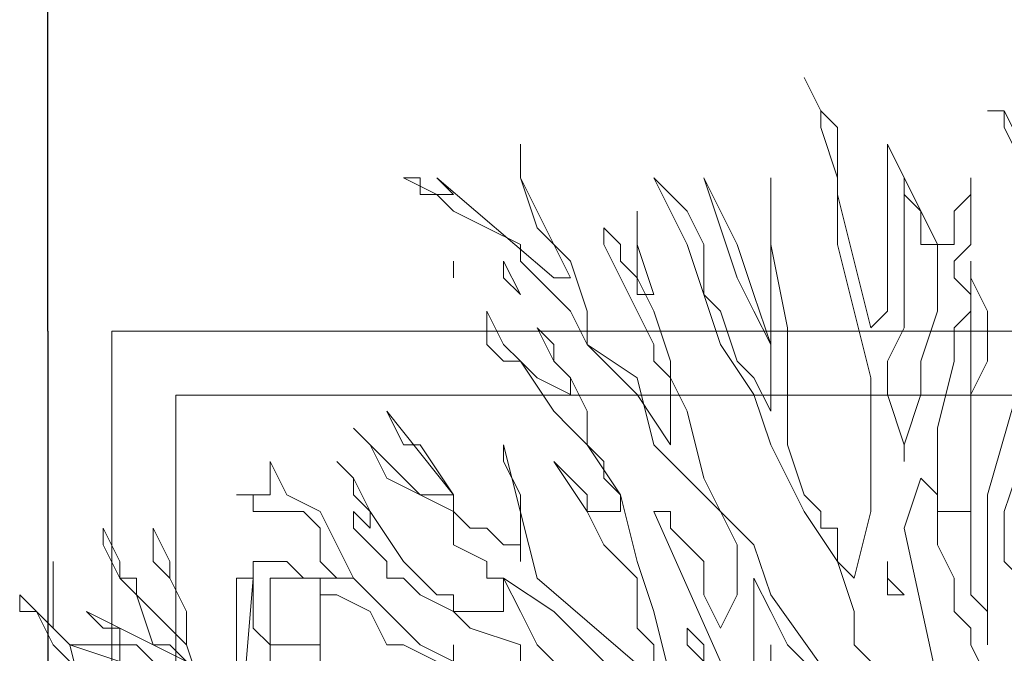
# Model space of a CAD drawing. Units: millimetres. Extents: x 2188 to 2554, y 1756 to 1824.
# Drawn here: x 2300 to 2301, y 1784 to 1785 of the extents above; entities that cross this region are included whole.
import ezdxf

# ---------------------------------------------------------------- set-up
doc = ezdxf.new("R2010")
doc.units = ezdxf.units.MM
for name, color, linetype, lineweight in [('0.05', 132, 'Continuous', 5), ('0.1', 1, 'Continuous', 9), ('03', 3, 'Continuous', 30)]:
    doc.layers.add(name, color=color, linetype=linetype, lineweight=lineweight)

# ---------------------------------------------------------------- blocks, each defined once
blk = doc.blocks.new('arbolin')
at = {"layer": '0.05', "lineweight": 0}
for points in [[(2260.88807, 1935.36286), (2260.87503, 1935.3759), (2260.87503, 1935.40197), (2260.87503, 1935.41501), (2260.88807, 1935.45412)], [(2260.88807, 1935.68878), (2260.87503, 1935.71485), (2260.87503, 1935.72789), (2260.86199, 1935.72789), (2260.87503, 1935.72789), (2260.88807, 1935.70182)], [(2260.88807, 1935.5193), (2260.86199, 1935.42804), (2260.86199, 1935.31071), (2260.86199, 1935.33678), (2260.84895, 1935.34982), (2260.84895, 1935.34982), (2260.84895, 1935.36286), (2260.84895, 1935.38893), (2260.84895, 1935.41501), (2260.84895, 1935.46715), (2260.84895, 1935.50626), (2260.86199, 1935.53234), (2260.86199, 1935.57145), (2260.84895, 1935.59752), (2260.84895, 1935.61056), (2260.84895, 1935.59752), (2260.84895, 1935.58448), (2260.84895, 1935.57145), (2260.84895, 1935.58448), (2260.83592, 1935.59752), (2260.83592, 1935.61056), (2260.84895, 1935.6236), (2260.84895, 1935.63663), (2260.84895, 1935.66271), (2260.84895, 1935.67574), (2260.84895, 1935.66271), (2260.84895, 1935.66271), (2260.83592, 1935.64967), (2260.83592, 1935.6236), (2260.83592, 1935.6236), (2260.82288, 1935.6236), (2260.78377, 1935.70182), (2260.78377, 1935.67574), (2260.78377, 1935.67574), (2260.78377, 1935.64967), (2260.78377, 1935.6236), (2260.78377, 1935.61056), (2260.78377, 1935.58448), (2260.78377, 1935.57145), (2260.77073, 1935.55841), (2260.77073, 1935.55841), (2260.7577, 1935.61056), (2260.74466, 1935.66271), (2260.74466, 1935.67574), (2260.74466, 1935.71485), (2260.73162, 1935.72789), (2260.71859, 1935.75396), (2260.73162, 1935.72789), (2260.73162, 1935.71485), (2260.74466, 1935.67574), (2260.74466, 1935.66271), (2260.74466, 1935.63663), (2260.74466, 1935.6236), (2260.7577, 1935.57145), (2260.77073, 1935.5193), (2260.77073, 1935.46715), (2260.77073, 1935.41501), (2260.7577, 1935.36286), (2260.7577, 1935.36286), (2260.74466, 1935.3759), (2260.74466, 1935.38893), (2260.74466, 1935.40197), (2260.73162, 1935.40197), (2260.73162, 1935.41501), (2260.71859, 1935.42804), (2260.70555, 1935.46715), (2260.70555, 1935.49323), (2260.70555, 1935.55841), (2260.69251, 1935.6236), (2260.69251, 1935.64967), (2260.69251, 1935.67574), (2260.69251, 1935.67574), (2260.69251, 1935.67574), (2260.69251, 1935.64967), (2260.69251, 1935.63663), (2260.69251, 1935.6236), (2260.69251, 1935.59752), (2260.69251, 1935.58448), (2260.69251, 1935.57145), (2260.69251, 1935.54537), (2260.67948, 1935.58448), (2260.66644, 1935.6236), (2260.64037, 1935.67574), (2260.6534, 1935.63663), (2260.66644, 1935.59752), (2260.67948, 1935.57145), (2260.69251, 1935.54537), (2260.69251, 1935.5193), (2260.69251, 1935.50626), (2260.69251, 1935.49323), (2260.67948, 1935.5193), (2260.66644, 1935.53234), (2260.6534, 1935.57145), (2260.64037, 1935.58448), (2260.64037, 1935.61056), (2260.64037, 1935.6236), (2260.62733, 1935.64967), (2260.60125, 1935.67574), (2260.62733, 1935.6236), (2260.64037, 1935.58448), (2260.6534, 1935.54537), (2260.67948, 1935.50626), (2260.69251, 1935.46715), (2260.71859, 1935.41501), (2260.74466, 1935.3759), (2260.7577, 1935.33678), (2260.7577, 1935.32375), (2260.7577, 1935.31071), (2260.77073, 1935.29767)], [(2260.7577, 1935.25856), (2260.69251, 1935.34982), (2260.67948, 1935.38893), (2260.6534, 1935.41501), (2260.64037, 1935.44108), (2260.62733, 1935.49323), (2260.61429, 1935.5193), (2260.61429, 1935.53234), (2260.60125, 1935.57145), (2260.58822, 1935.59752), (2260.58822, 1935.6236), (2260.58822, 1935.64967), (2260.58822, 1935.63663), (2260.58822, 1935.63663), (2260.58822, 1935.6236), (2260.60125, 1935.58448), (2260.58822, 1935.58448), (2260.58822, 1935.59752), (2260.58822, 1935.59752), (2260.57518, 1935.61056), (2260.57518, 1935.6236), (2260.56214, 1935.63663), (2260.56214, 1935.6236), (2260.57518, 1935.59752), (2260.58822, 1935.57145), (2260.60125, 1935.54537), (2260.60125, 1935.53234), (2260.61429, 1935.5193), (2260.61429, 1935.50626), (2260.61429, 1935.49323), (2260.61429, 1935.46715), (2260.58822, 1935.50626), (2260.57518, 1935.5193), (2260.54911, 1935.54537), (2260.54911, 1935.57145), (2260.53607, 1935.61056), (2260.51, 1935.63663), (2260.49696, 1935.67574), (2260.49696, 1935.70182), (2260.49696, 1935.67574), (2260.51, 1935.64967), (2260.52303, 1935.6236), (2260.53607, 1935.59752), (2260.52303, 1935.59752), (2260.43178, 1935.67574), (2260.43178, 1935.67574), (2260.44481, 1935.66271), (2260.44481, 1935.66271), (2260.43178, 1935.66271), (2260.43178, 1935.66271), (2260.41874, 1935.66271), (2260.41874, 1935.67574), (2260.4057, 1935.67574), (2260.43178, 1935.66271), (2260.44481, 1935.64967), (2260.47089, 1935.63663), (2260.49696, 1935.6236), (2260.49696, 1935.61056), (2260.52303, 1935.58448), (2260.53607, 1935.57145), (2260.54911, 1935.54537), (2260.58822, 1935.5193), (2260.60125, 1935.46715), (2260.64037, 1935.42804), (2260.6534, 1935.41501), (2260.66644, 1935.38893), (2260.66644, 1935.3759), (2260.66644, 1935.36286), (2260.66644, 1935.34982), (2260.6534, 1935.32375), (2260.64037, 1935.34982), (2260.64037, 1935.3759), (2260.62733, 1935.38893), (2260.61429, 1935.40197), (2260.61429, 1935.41501), (2260.60125, 1935.41501), (2260.60125, 1935.41501), (2260.6534, 1935.29767)], [(2260.64037, 1935.29767), (2260.64037, 1935.31071), (2260.64037, 1935.31071), (2260.62733, 1935.32375), (2260.62733, 1935.31071), (2260.64037, 1935.29767)], [(2260.61429, 1935.28464), (2260.60125, 1935.33678), (2260.58822, 1935.3759), (2260.57518, 1935.42804), (2260.54911, 1935.46715), (2260.54911, 1935.49323), (2260.53607, 1935.5193), (2260.52303, 1935.53234), (2260.51, 1935.55841), (2260.52303, 1935.54537), (2260.52303, 1935.53234), (2260.53607, 1935.5193), (2260.53607, 1935.5193), (2260.53607, 1935.50626), (2260.51, 1935.5193), (2260.49696, 1935.53234), (2260.48392, 1935.54537), (2260.47089, 1935.57145), (2260.47089, 1935.55841), (2260.47089, 1935.54537), (2260.48392, 1935.53234), (2260.49696, 1935.53234), (2260.52303, 1935.49323), (2260.53607, 1935.48019), (2260.54911, 1935.46715), (2260.54911, 1935.46715), (2260.56214, 1935.45412), (2260.56214, 1935.44108), (2260.57518, 1935.42804), (2260.57518, 1935.41501), (2260.57518, 1935.41501), (2260.56214, 1935.41501), (2260.56214, 1935.41501), (2260.54911, 1935.41501), (2260.54911, 1935.42804), (2260.53607, 1935.44108), (2260.52303, 1935.45412), (2260.54911, 1935.41501), (2260.56214, 1935.38893), (2260.58822, 1935.36286), (2260.58822, 1935.34982), (2260.58822, 1935.32375), (2260.60125, 1935.31071), (2260.60125, 1935.28464), (2260.51, 1935.36286), (2260.48392, 1935.46715), (2260.48392, 1935.46715), (2260.48392, 1935.45412), (2260.49696, 1935.42804), (2260.49696, 1935.40197), (2260.49696, 1935.38893), (2260.49696, 1935.38893), (2260.49696, 1935.3759), (2260.49696, 1935.38893), (2260.48392, 1935.38893), (2260.47089, 1935.40197), (2260.45785, 1935.40197), (2260.44481, 1935.41501), (2260.44481, 1935.42804), (2260.41874, 1935.46715), (2260.4057, 1935.46715), (2260.39266, 1935.49323), (2260.44481, 1935.42804), (2260.43178, 1935.42804), (2260.43178, 1935.42804), (2260.41874, 1935.42804), (2260.4057, 1935.44108), (2260.39266, 1935.45412), (2260.37963, 1935.46715), (2260.36659, 1935.48019), (2260.37963, 1935.46715), (2260.37963, 1935.46715), (2260.39266, 1935.44108), (2260.41874, 1935.42804), (2260.44481, 1935.41501), (2260.44481, 1935.38893), (2260.47089, 1935.3759), (2260.47089, 1935.36286), (2260.48392, 1935.36286), (2260.48392, 1935.34982), (2260.48392, 1935.33678), (2260.47089, 1935.33678), (2260.45785, 1935.33678), (2260.45785, 1935.33678), (2260.44481, 1935.33678), (2260.44481, 1935.34982), (2260.43178, 1935.34982), (2260.41874, 1935.36286), (2260.4057, 1935.3759), (2260.37963, 1935.41501), (2260.36659, 1935.44108), (2260.36659, 1935.44108), (2260.35355, 1935.45412), (2260.36659, 1935.44108), (2260.36659, 1935.42804), (2260.37963, 1935.41501), (2260.37963, 1935.41501), (2260.37963, 1935.40197), (2260.36659, 1935.41501), (2260.36659, 1935.40197), (2260.39266, 1935.3759), (2260.39266, 1935.36286), (2260.4057, 1935.36286), (2260.41874, 1935.34982), (2260.44481, 1935.33678), (2260.45785, 1935.32375), (2260.49696, 1935.31071), (2260.49696, 1935.29767)], [(2260.44481, 1935.28464), (2260.44481, 1935.31071), (2260.44481, 1935.29767), (2260.41874, 1935.31071), (2260.4057, 1935.32375), (2260.39266, 1935.33678), (2260.36659, 1935.36286), (2260.34052, 1935.41501), (2260.31444, 1935.42804), (2260.30141, 1935.45412), (2260.30141, 1935.44108), (2260.30141, 1935.44108), (2260.30141, 1935.42804), (2260.30141, 1935.42804), (2260.30141, 1935.42804), (2260.30141, 1935.42804), (2260.28837, 1935.42804), (2260.28837, 1935.42804), (2260.27533, 1935.42804), (2260.28837, 1935.42804), (2260.28837, 1935.41501), (2260.31444, 1935.41501), (2260.31444, 1935.41501), (2260.32748, 1935.41501), (2260.34052, 1935.40197), (2260.34052, 1935.3759), (2260.35355, 1935.36286), (2260.36659, 1935.36286), (2260.35355, 1935.36286), (2260.34052, 1935.36286), (2260.34052, 1935.36286), (2260.32748, 1935.36286), (2260.31444, 1935.3759), (2260.30141, 1935.3759), (2260.28837, 1935.3759), (2260.28837, 1935.34982), (2260.28837, 1935.33678), (2260.28837, 1935.32375), (2260.30141, 1935.31071), (2260.30141, 1935.28464)], [(2260.27533, 1935.20642), (2260.28837, 1935.36286), (2260.27533, 1935.36286), (2260.27533, 1935.31071), (2260.27533, 1935.28464)], [(2260.24926, 1935.2716), (2260.23622, 1935.31071), (2260.23622, 1935.33678), (2260.22319, 1935.36286), (2260.22319, 1935.3759), (2260.21015, 1935.40197), (2260.21015, 1935.3759), (2260.22319, 1935.36286), (2260.23622, 1935.33678), (2260.23622, 1935.32375), (2260.23622, 1935.31071), (2260.22319, 1935.32375), (2260.21015, 1935.33678), (2260.19711, 1935.34982), (2260.19711, 1935.36286), (2260.18408, 1935.36286), (2260.18408, 1935.3759), (2260.17104, 1935.40197), (2260.17104, 1935.40197), (2260.17104, 1935.38893), (2260.18408, 1935.36286), (2260.18408, 1935.36286), (2260.19711, 1935.34982), (2260.21015, 1935.31071), (2260.22319, 1935.31071), (2260.23622, 1935.29767), (2260.158, 1935.33678), (2260.17104, 1935.32375), (2260.18408, 1935.32375), (2260.18408, 1935.31071), (2260.19711, 1935.31071), (2260.21015, 1935.29767)], [(2260.18408, 1935.29767), (2260.18408, 1935.31071), (2260.17104, 1935.31071), (2260.158, 1935.31071), (2260.158, 1935.31071), (2260.14496, 1935.31071), (2260.13193, 1935.32375), (2260.13193, 1935.33678), (2260.13193, 1935.34982), (2260.13193, 1935.36286), (2260.13193, 1935.36286), (2260.13193, 1935.3759), (2260.13193, 1935.36286), (2260.13193, 1935.34982), (2260.13193, 1935.33678), (2260.13193, 1935.33678), (2260.13193, 1935.32375), (2260.10585, 1935.34982), (2260.10585, 1935.33678), (2260.11889, 1935.33678), (2260.13193, 1935.31071), (2260.13193, 1935.31071), (2260.14496, 1935.29767)], [(2260.79681, 1935.67574), (2260.79681, 1935.67574), (2260.79681, 1935.63663), (2260.79681, 1935.6236), (2260.79681, 1935.55841), (2260.78377, 1935.53234), (2260.78377, 1935.50626), (2260.79681, 1935.46715), (2260.79681, 1935.45412), (2260.79681, 1935.46715), (2260.80984, 1935.50626), (2260.80984, 1935.53234), (2260.82288, 1935.57145), (2260.82288, 1935.58448), (2260.82288, 1935.61056), (2260.82288, 1935.6236), (2260.80984, 1935.6236), (2260.80984, 1935.64967), (2260.79681, 1935.66271), (2260.79681, 1935.67574), (2260.79681, 1935.67574)], [(2260.44481, 1935.59752), (2260.44481, 1935.59752), (2260.44481, 1935.59752), (2260.44481, 1935.61056), (2260.44481, 1935.59752), (2260.44481, 1935.59752), (2260.44481, 1935.59752)], [(2260.48392, 1935.61056), (2260.48392, 1935.61056), (2260.49696, 1935.58448), (2260.48392, 1935.59752), (2260.48392, 1935.61056), (2260.48392, 1935.61056)], [(2260.84895, 1935.57145), (2260.84895, 1935.57145), (2260.84895, 1935.57145), (2260.83592, 1935.55841), (2260.83592, 1935.54537), (2260.83592, 1935.53234), (2260.82288, 1935.48019), (2260.82288, 1935.46715), (2260.82288, 1935.44108), (2260.82288, 1935.42804), (2260.82288, 1935.41501), (2260.83592, 1935.41501), (2260.84895, 1935.41501), (2260.84895, 1935.42804), (2260.84895, 1935.45412), (2260.84895, 1935.46715), (2260.84895, 1935.49323), (2260.84895, 1935.5193), (2260.84895, 1935.53234), (2260.84895, 1935.54537), (2260.84895, 1935.55841), (2260.84895, 1935.57145), (2260.84895, 1935.57145), (2260.84895, 1935.57145)], [(2260.80984, 1935.44108), (2260.80984, 1935.44108), (2260.79681, 1935.40197), (2260.86199, 1935.10212), (2260.86199, 1935.16731), (2260.86199, 1935.20642), (2260.86199, 1935.23249), (2260.86199, 1935.25856), (2260.86199, 1935.2716), (2260.86199, 1935.28464), (2260.84895, 1935.31071), (2260.84895, 1935.31071), (2260.84895, 1935.32375), (2260.83592, 1935.33678), (2260.83592, 1935.36286), (2260.82288, 1935.38893), (2260.82288, 1935.41501), (2260.82288, 1935.41501), (2260.82288, 1935.42804), (2260.80984, 1935.44108), (2260.80984, 1935.44108)], [(2260.78377, 1935.3759), (2260.78377, 1935.3759), (2260.78377, 1935.34982), (2260.79681, 1935.34982), (2260.79681, 1935.34982), (2260.78377, 1935.36286), (2260.78377, 1935.36286), (2260.78377, 1935.3759), (2260.78377, 1935.3759)], [(2260.31444, 1935.36286), (2260.31444, 1935.36286), (2260.30141, 1935.36286), (2260.30141, 1935.36286), (2260.30141, 1935.36286), (2260.30141, 1935.34982), (2260.30141, 1935.32375), (2260.30141, 1935.31071), (2260.31444, 1935.31071), (2260.31444, 1935.31071), (2260.31444, 1935.31071), (2260.31444, 1935.31071), (2260.32748, 1935.31071), (2260.34052, 1935.31071), (2260.34052, 1935.31071), (2260.34052, 1935.33678), (2260.34052, 1935.34982), (2260.34052, 1935.34982), (2260.34052, 1935.36286), (2260.34052, 1935.36286), (2260.34052, 1935.36286), (2260.32748, 1935.36286), (2260.31444, 1935.36286), (2260.31444, 1935.36286)], [(2260.48392, 1935.36286), (2260.48392, 1935.36286), (2260.49696, 1935.33678), (2260.51, 1935.31071), (2260.52303, 1935.29767), (2260.54911, 1935.28464), (2260.58822, 1935.24553), (2260.60125, 1935.21945), (2260.61429, 1935.21945), (2260.61429, 1935.20642), (2260.61429, 1935.21945), (2260.61429, 1935.23249), (2260.60125, 1935.24553), (2260.60125, 1935.25856), (2260.58822, 1935.2716), (2260.57518, 1935.28464), (2260.56214, 1935.29767), (2260.54911, 1935.31071), (2260.52303, 1935.33678), (2260.48392, 1935.36286), (2260.48392, 1935.36286)], [(2260.67948, 1935.36286), (2260.67948, 1935.36286), (2260.67948, 1935.34982), (2260.67948, 1935.33678), (2260.67948, 1935.31071), (2260.67948, 1935.31071), (2260.67948, 1935.29767)], [(2260.69251, 1935.2716), (2260.69251, 1935.31071), (2260.69251, 1935.28464)], [(2260.71859, 1935.29767), (2260.70555, 1935.31071), (2260.69251, 1935.33678), (2260.67948, 1935.36286), (2260.67948, 1935.36286)], [(2260.35355, 1935.34982), (2260.35355, 1935.34982), (2260.34052, 1935.34982), (2260.34052, 1935.33678), (2260.34052, 1935.32375), (2260.34052, 1935.32375), (2260.34052, 1935.31071), (2260.34052, 1935.28464)], [(2260.43178, 1935.29767), (2260.4057, 1935.31071), (2260.39266, 1935.31071), (2260.37963, 1935.33678), (2260.35355, 1935.34982), (2260.35355, 1935.34982)], [(2260.18408, 1935.29767), (2260.14496, 1935.31071), (2260.158, 1935.25856)]]:
    blk.add_lwpolyline(points, dxfattribs=at)

msp = doc.modelspace()

# ---------------------------------------------------------------- linework, layer by layer
at = {"layer": '0.1'}
for p, q in [((2300.246, 1784.32371), (2300.246, 1783.32371)), ((2300.246, 1784.32371), (2301.546, 1784.32371)), ((2300.296, 1784.27371), (2300.296, 1783.37371)), ((2300.296, 1784.27371), (2301.496, 1784.27371))]:
    msp.add_line(p, q, dxfattribs=at)
at = {"layer": '03'}
for q in [(2300.196, 1785.22371), (2300.196, 1783.32371)]:
    msp.add_line((2300.196, 1784.32371), q, dxfattribs=at)

# ---------------------------------------------------------------- block references
at = {"layer": '0.05'}
msp.add_blockref('arbolin', (40.06829, -151.23204), dxfattribs=at)

doc.saveas('drawing.dxf')
